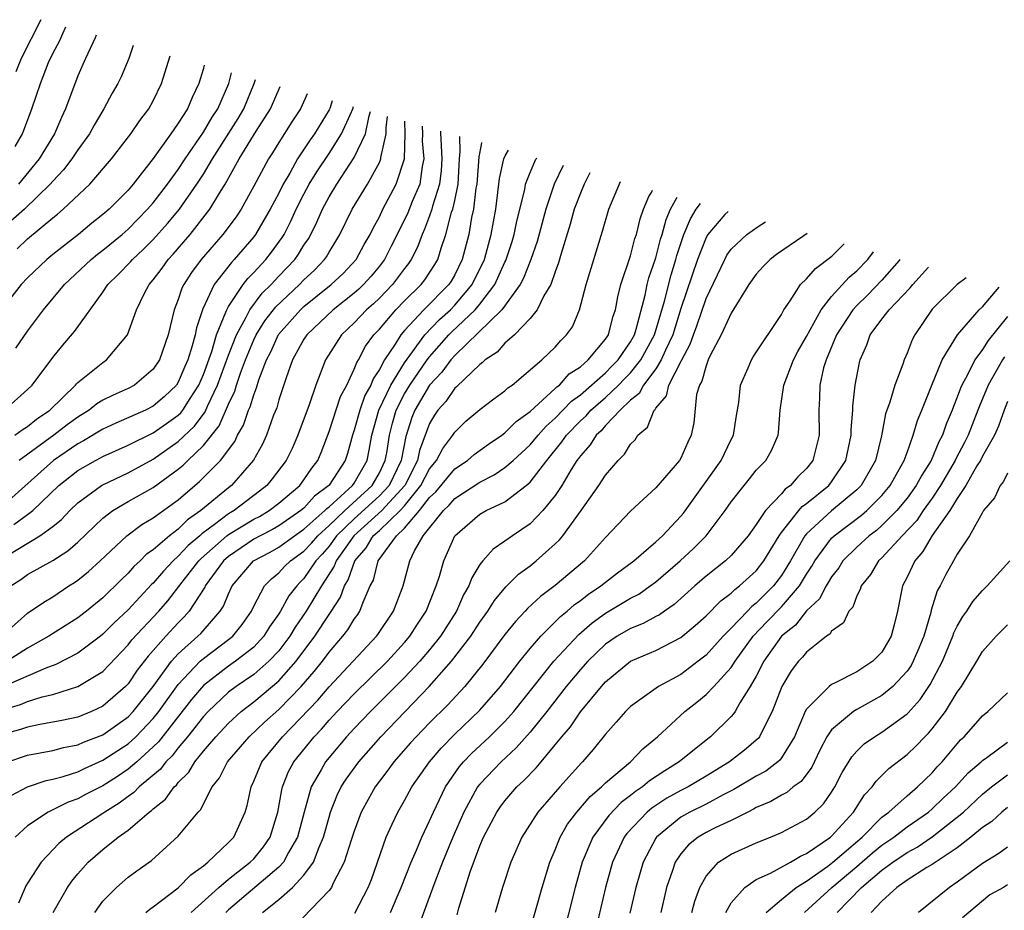
# Model space of a CAD drawing. Units: inches. Extents: x 2631000 to 2634000, y 1518000 to 1518965.
# Drawn here: x 2631562 to 2631641, y 1518737 to 1518808 of the extents above; entities that cross this region are included whole.
import ezdxf

# ---------------------------------------------------------------- set-up
doc = ezdxf.new("R2010")
doc.units = ezdxf.units.IN
doc.header["$MEASUREMENT"] = 0
doc.layers.add('LD26311518_2ft', color=254, linetype='Continuous')

msp = doc.modelspace()

# ---------------------------------------------------------------- linework, layer by layer
at = {"layer": 'LD26311518_2ft'}
for points, elevation in [([(2631564.055, 1518808.093), (2631562.479, 1518805), (2631562.072, 1518803.928)], 9020), ([(2631562.016, 1518797.984), (2631562.598, 1518799), (2631563.345, 1518801), (2631564.027, 1518803), (2631564.672, 1518804.672), (2631565, 1518805.393), (2631565.571, 1518806.429), (2631565.805, 1518807), (2631566.054, 1518807.536)], 9018), ([(2631568.462, 1518806.863), (2631568.385, 1518806.648), (2631567.617, 1518805), (2631567, 1518803.621), (2631566.024, 1518801), (2631565.691, 1518800.309), (2631565.143, 1518799), (2631563.937, 1518797), (2631562.283, 1518795)], 9016), ([(2631571.401, 1518806.043), (2631571.066, 1518805), (2631570.454, 1518803.546), (2631570.19, 1518803), (2631569.747, 1518802.253), (2631569.076, 1518801), (2631568.295, 1518799.705), (2631567.928, 1518799), (2631567, 1518797.723), (2631566.531, 1518797), (2631565.871, 1518796.13), (2631565, 1518795.24), (2631564.801, 1518795), (2631562.744, 1518793), (2631560.743, 1518791.257)], 9014), ([(2631562.163, 1518789.837), (2631563, 1518790.632), (2631565, 1518792.322), (2631565.382, 1518792.618), (2631565.829, 1518793), (2631567.949, 1518795), (2631569.683, 1518797), (2631571.217, 1518799), (2631571.945, 1518800.055), (2631572.655, 1518801), (2631573, 1518801.628), (2631573.672, 1518803), (2631574.352, 1518805.22)], 9012), ([(2631577.047, 1518804.468), (2631576.966, 1518804.131), (2631576.645, 1518803), (2631576.096, 1518801.904), (2631575.72, 1518801), (2631575, 1518799.845), (2631574.641, 1518799.359), (2631574.417, 1518799), (2631573, 1518797.028), (2631571.404, 1518795), (2631571, 1518794.526), (2631569.498, 1518793), (2631569, 1518792.568), (2631568.114, 1518791.886), (2631567.043, 1518791), (2631565, 1518789.399), (2631564.523, 1518789), (2631563, 1518787.53), (2631562.482, 1518787), (2631560.913, 1518785)], 9010), ([(2631561.166, 1518777), (2631563, 1518778.633), (2631563.366, 1518779), (2631565, 1518781.194), (2631565.814, 1518782.186), (2631566.745, 1518783.255), (2631569, 1518786.395), (2631569.389, 1518787), (2631570.208, 1518787.792), (2631571.189, 1518788.811), (2631571.344, 1518789), (2631572.213, 1518789.787), (2631573, 1518790.578), (2631574.144, 1518791.856), (2631575.092, 1518793), (2631576.486, 1518795), (2631577, 1518795.798), (2631577.71, 1518797), (2631579.771, 1518800.229), (2631580.212, 1518801), (2631581.047, 1518803.009), (2631581.142, 1518803.325)], 9006), ([(2631562.064, 1518781.936), (2631563, 1518783.301), (2631564.265, 1518785), (2631565.931, 1518787), (2631568.055, 1518789), (2631568.575, 1518789.425), (2631569, 1518789.739), (2631570.525, 1518791), (2631571, 1518791.414), (2631572.557, 1518793), (2631573, 1518793.516), (2631574.139, 1518795), (2631575, 1518796.175), (2631575.537, 1518797), (2631577, 1518799.132), (2631577.681, 1518800.318), (2631578.138, 1518801), (2631579.023, 1518803), (2631579.229, 1518803.859)], 9008), ([(2631561.997, 1518775), (2631562.559, 1518775.441), (2631563, 1518775.711), (2631563.71, 1518776.29), (2631564.76, 1518777), (2631566.826, 1518779), (2631566.899, 1518779.1), (2631567, 1518779.199), (2631569, 1518780.808), (2631569.293, 1518781), (2631570.961, 1518783), (2631571.66, 1518785), (2631572.305, 1518786.304), (2631572.67, 1518787), (2631573, 1518787.377), (2631573.701, 1518788.299), (2631574.198, 1518789), (2631574.588, 1518789.412), (2631575.943, 1518791), (2631577.52, 1518793), (2631578.279, 1518794.279), (2631578.734, 1518795), (2631579.851, 1518797), (2631581.203, 1518799.203), (2631582.328, 1518801), (2631583.115, 1518802.774)], 9004), ([(2631587.234, 1518801.625), (2631587.047, 1518801.008), (2631587, 1518800.909), (2631585.835, 1518799), (2631585.486, 1518798.514), (2631584.497, 1518797), (2631583.865, 1518795.864), (2631583.347, 1518795), (2631583, 1518794.292), (2631582.319, 1518793), (2631581.143, 1518791), (2631581, 1518790.811), (2631579.456, 1518789), (2631579.229, 1518788.771), (2631577.856, 1518787), (2631576.942, 1518785.058), (2631576.442, 1518783.558), (2631576.344, 1518783), (2631576.114, 1518782.114), (2631575.755, 1518781), (2631575.521, 1518780.479), (2631575, 1518779.236), (2631574.845, 1518779), (2631573.912, 1518778.089), (2631573, 1518777.309), (2631572.396, 1518777), (2631570.036, 1518775.964), (2631569, 1518775.492), (2631567.447, 1518774.553), (2631567, 1518774.328), (2631565.073, 1518773), (2631561, 1518769.351)], 9000), ([(2631585.247, 1518802.179), (2631585.096, 1518801.82), (2631584.724, 1518801), (2631584.044, 1518799.956), (2631583, 1518798.315), (2631582.502, 1518797.498), (2631582.175, 1518797), (2631581, 1518794.826), (2631579.992, 1518793), (2631579.599, 1518792.401), (2631578.552, 1518791), (2631576.815, 1518789), (2631576.048, 1518787.952), (2631575.43, 1518787), (2631575.289, 1518786.711), (2631575, 1518785.818), (2631574.668, 1518785), (2631574.192, 1518783), (2631573.497, 1518781), (2631573, 1518780.257), (2631571.507, 1518779), (2631571, 1518778.735), (2631569.801, 1518778.199), (2631569, 1518777.792), (2631568.505, 1518777.494), (2631567.893, 1518777), (2631567, 1518776.455), (2631566.161, 1518775.839), (2631565.083, 1518775), (2631562.332, 1518773)], 9002), ([(2631561.477, 1518765.477), (2631563.985, 1518767), (2631565, 1518767.747), (2631565.7, 1518768.3), (2631566.36, 1518769), (2631567, 1518769.607), (2631568.89, 1518771), (2631569, 1518771.064), (2631571, 1518772.005), (2631573, 1518773.105), (2631575, 1518774.493), (2631576.28, 1518775.72), (2631577.133, 1518776.867), (2631577.33, 1518777.33), (2631578.131, 1518779), (2631579, 1518781.372), (2631579.625, 1518783), (2631580.406, 1518784.406), (2631580.688, 1518785), (2631581.682, 1518786.318), (2631582.38, 1518787), (2631583, 1518787.676), (2631584.27, 1518789), (2631584.577, 1518789.423), (2631585, 1518790.128), (2631585.355, 1518790.645), (2631585.551, 1518791), (2631586.033, 1518791.967), (2631586.47, 1518793), (2631587, 1518793.998), (2631587.604, 1518795), (2631589, 1518797.115), (2631589.889, 1518799), (2631590.194, 1518800.435), (2631590.3, 1518800.769)], 8996), ([(2631561.903, 1518767.903), (2631563, 1518768.68), (2631563.407, 1518769), (2631565.49, 1518771), (2631567, 1518772.193), (2631568.413, 1518773), (2631568.804, 1518773.197), (2631569, 1518773.315), (2631571, 1518774.209), (2631573, 1518775.194), (2631574.072, 1518775.928), (2631575, 1518776.603), (2631575.203, 1518776.797), (2631575.352, 1518777), (2631575.93, 1518777.929), (2631576.626, 1518779), (2631577, 1518779.85), (2631577.66, 1518781.66), (2631578.051, 1518783), (2631578.793, 1518784.793), (2631578.853, 1518785), (2631579, 1518785.258), (2631580.168, 1518787), (2631580.524, 1518787.476), (2631581, 1518787.954), (2631581.953, 1518789), (2631582.412, 1518789.589), (2631583.258, 1518790.742), (2631583.412, 1518791), (2631583.959, 1518792.041), (2631584.39, 1518793), (2631585, 1518794.204), (2631585.425, 1518795), (2631586.02, 1518795.98), (2631587, 1518797.436), (2631587.997, 1518799), (2631588.673, 1518800.521), (2631588.903, 1518801.053), (2631588.929, 1518801.152)], 8998), ([(2631560.944, 1518759), (2631563, 1518760.846), (2631564.286, 1518761.715), (2631565, 1518762.128), (2631566.296, 1518763), (2631566.727, 1518763.273), (2631567, 1518763.469), (2631567.85, 1518764.15), (2631568.773, 1518765), (2631570.893, 1518767), (2631572.107, 1518767.893), (2631573, 1518768.414), (2631575, 1518769.869), (2631576.313, 1518771), (2631576.692, 1518771.308), (2631578.347, 1518773), (2631579.49, 1518774.51), (2631579.719, 1518775), (2631580.199, 1518775.801), (2631580.594, 1518777), (2631580.725, 1518777.275), (2631581, 1518778.23), (2631581.224, 1518778.776), (2631581.414, 1518779.415), (2631582.024, 1518781), (2631582.35, 1518781.649), (2631582.975, 1518783.025), (2631584.725, 1518785), (2631585, 1518785.256), (2631587.178, 1518787), (2631588.111, 1518787.889), (2631589.145, 1518789), (2631589.797, 1518790.203), (2631590.261, 1518791), (2631590.497, 1518791.503), (2631591, 1518792.399), (2631591.29, 1518793), (2631592.35, 1518795), (2631592.991, 1518797), (2631593.047, 1518799), (2631593.032, 1518800.007)], 8992), ([(2631561.672, 1518763), (2631562.474, 1518763.527), (2631563, 1518763.906), (2631565, 1518765.025), (2631566.199, 1518765.801), (2631567, 1518766.494), (2631569, 1518768.405), (2631569.777, 1518769), (2631571, 1518769.715), (2631573, 1518770.851), (2631575, 1518772.312), (2631575.379, 1518772.621), (2631575.755, 1518773), (2631577, 1518774.179), (2631578.25, 1518775.75), (2631579, 1518777.471), (2631579.492, 1518778.508), (2631579.633, 1518779), (2631579.951, 1518779.951), (2631580.347, 1518781), (2631581, 1518782.596), (2631581.196, 1518783), (2631581.895, 1518784.105), (2631582.76, 1518785.24), (2631584.643, 1518787), (2631585, 1518787.372), (2631585.843, 1518788.157), (2631586.645, 1518789), (2631586.789, 1518789.211), (2631587, 1518789.592), (2631587.542, 1518790.458), (2631587.857, 1518791), (2631588.841, 1518793), (2631590.05, 1518795), (2631591, 1518796.733), (2631591.11, 1518797), (2631591.114, 1518797.114), (2631591.551, 1518799), (2631591.543, 1518799.474), (2631591.657, 1518800.391)], 8994), ([(2631595.877, 1518799.213), (2631595.862, 1518799.083), (2631595.905, 1518798.573), (2631595.967, 1518797), (2631595.919, 1518796.081), (2631595.796, 1518795), (2631595.24, 1518793.24), (2631595.186, 1518793), (2631595, 1518792.466), (2631594.594, 1518791.406), (2631594.403, 1518791), (2631594.028, 1518789.972), (2631593.528, 1518789), (2631593.32, 1518788.679), (2631593, 1518788.275), (2631592.046, 1518787), (2631591, 1518785.929), (2631590.525, 1518785.475), (2631589.985, 1518785), (2631589, 1518783.954), (2631587.979, 1518783), (2631586.709, 1518781), (2631585.942, 1518779), (2631585.411, 1518777.411), (2631584.521, 1518775), (2631584.049, 1518773.951), (2631583.588, 1518773), (2631582.474, 1518771.527), (2631582.043, 1518771), (2631581.463, 1518770.537), (2631579.439, 1518769), (2631579, 1518768.741), (2631577.89, 1518767.89), (2631576.858, 1518767.142), (2631576.716, 1518767), (2631575.785, 1518766.215), (2631575, 1518765.365), (2631574.587, 1518765), (2631573.808, 1518764.192), (2631573, 1518763.236), (2631572.875, 1518763.125), (2631571, 1518761.088), (2631569.914, 1518760.086), (2631569, 1518759.152), (2631568.807, 1518759), (2631567, 1518757.638), (2631565.258, 1518756.742), (2631564.456, 1518756.456), (2631561.034, 1518754.966)], 8988), ([(2631594.41, 1518799.622), (2631594.428, 1518799), (2631594.412, 1518798.412), (2631594.536, 1518797), (2631594.399, 1518796.399), (2631594.211, 1518795), (2631593.624, 1518793.624), (2631593.274, 1518792.726), (2631593, 1518792.144), (2631591.952, 1518790.048), (2631591.406, 1518789), (2631591, 1518788.466), (2631590.337, 1518787.663), (2631589.751, 1518787), (2631589.367, 1518786.632), (2631589, 1518786.31), (2631587.329, 1518785), (2631585.225, 1518783), (2631585, 1518782.644), (2631584.1, 1518781), (2631583.581, 1518779.581), (2631583, 1518777.814), (2631582.828, 1518777.172), (2631582.588, 1518776.588), (2631582.02, 1518775), (2631581.698, 1518774.302), (2631580.979, 1518773.021), (2631579.23, 1518771), (2631579, 1518770.826), (2631576.794, 1518769), (2631575.735, 1518768.265), (2631575, 1518767.527), (2631574.304, 1518767), (2631573, 1518765.879), (2631572.476, 1518765.524), (2631571.965, 1518765), (2631571.455, 1518764.545), (2631571, 1518764.012), (2631570.48, 1518763.52), (2631569.968, 1518763), (2631569.46, 1518762.54), (2631569, 1518762.068), (2631567.696, 1518761), (2631567, 1518760.454), (2631564.693, 1518759), (2631563, 1518758.053), (2631561.39, 1518757)], 8990), ([(2631561, 1518753.145), (2631562.43, 1518753.57), (2631563, 1518753.805), (2631564.172, 1518754.172), (2631565, 1518754.361), (2631567, 1518754.982), (2631569, 1518756.199), (2631571, 1518758.312), (2631571.299, 1518758.701), (2631573.437, 1518761), (2631574.172, 1518761.828), (2631575.298, 1518763.298), (2631576.636, 1518765), (2631576.811, 1518765.189), (2631578.866, 1518767), (2631579, 1518767.103), (2631581, 1518768.31), (2631581.456, 1518768.544), (2631582.232, 1518769), (2631583, 1518769.593), (2631584.668, 1518771), (2631585, 1518771.442), (2631585.62, 1518772.38), (2631586.095, 1518773), (2631586.367, 1518773.633), (2631587, 1518775.291), (2631587.914, 1518778.086), (2631588.403, 1518779), (2631589, 1518780.26), (2631589.196, 1518780.804), (2631589.329, 1518781), (2631589.91, 1518782.091), (2631590.57, 1518783), (2631591, 1518783.457), (2631592.32, 1518785), (2631593, 1518785.697), (2631594.332, 1518787), (2631594.627, 1518787.373), (2631595.412, 1518788.588), (2631595.645, 1518789), (2631595.909, 1518789.909), (2631596.292, 1518791), (2631596.755, 1518792.755), (2631596.84, 1518793), (2631597, 1518793.705), (2631597.264, 1518795), (2631597.382, 1518797), (2631597.439, 1518797.607), (2631597.395, 1518798.789)], 8986), ([(2631599.139, 1518798.303), (2631599.092, 1518798.119), (2631598.909, 1518797.169), (2631598.751, 1518795), (2631598.687, 1518794.687), (2631598.498, 1518793), (2631598.344, 1518792.344), (2631598.115, 1518791), (2631597.595, 1518789), (2631597, 1518787.787), (2631596.717, 1518787.283), (2631596.534, 1518787), (2631594.542, 1518785), (2631593, 1518783.341), (2631592.705, 1518783), (2631592.246, 1518782.246), (2631591.415, 1518781), (2631591, 1518780.235), (2631590.502, 1518779.498), (2631590.323, 1518779), (2631589.845, 1518778.155), (2631589.438, 1518777), (2631589, 1518775.413), (2631588.855, 1518775), (2631588.462, 1518773.538), (2631588.282, 1518773), (2631587, 1518771.028), (2631586.98, 1518771), (2631585.848, 1518770.153), (2631585, 1518769.206), (2631584.757, 1518769), (2631583, 1518767.8), (2631582.496, 1518767.504), (2631581.516, 1518767), (2631581, 1518766.714), (2631579, 1518765.359), (2631578.599, 1518765), (2631577.147, 1518763), (2631577.105, 1518762.895), (2631575.869, 1518761), (2631575.467, 1518760.533), (2631575, 1518760.065), (2631574.016, 1518759), (2631572.59, 1518757.41), (2631571.716, 1518756.284), (2631571, 1518755.216), (2631570.797, 1518755), (2631569, 1518753.425), (2631568.086, 1518753), (2631567, 1518752.564), (2631565.716, 1518752.284), (2631565, 1518752.144), (2631563.975, 1518751.975), (2631563, 1518751.765), (2631562.43, 1518751.57), (2631561, 1518751.171)], 8984), ([(2631561.443, 1518749), (2631563, 1518749.526), (2631565, 1518749.903), (2631565.872, 1518750.127), (2631567, 1518750.34), (2631567.451, 1518750.549), (2631569, 1518751.155), (2631571, 1518752.583), (2631571.402, 1518753), (2631572.992, 1518755), (2631574.456, 1518757), (2631575, 1518757.599), (2631576.566, 1518759), (2631576.783, 1518759.218), (2631578.333, 1518761), (2631578.599, 1518761.402), (2631579, 1518762.387), (2631579.292, 1518763), (2631580.983, 1518765), (2631582.3, 1518765.7), (2631583, 1518766.099), (2631584.234, 1518767), (2631585, 1518767.525), (2631586.659, 1518769), (2631586.82, 1518769.18), (2631587, 1518769.314), (2631588.872, 1518771), (2631589, 1518771.189), (2631590.022, 1518773), (2631590.196, 1518773.803), (2631590.405, 1518775), (2631590.972, 1518777), (2631591.916, 1518779), (2631593, 1518780.763), (2631594.615, 1518783), (2631595.778, 1518784.222), (2631596.654, 1518785), (2631597, 1518785.35), (2631598.399, 1518787), (2631599.362, 1518789), (2631599.91, 1518791), (2631600.265, 1518793), (2631600.517, 1518795), (2631600.556, 1518795.444), (2631600.901, 1518797), (2631601.011, 1518797.252), (2631601.289, 1518797.702)], 8982), ([(2631561.683, 1518746.318), (2631563, 1518747.001), (2631564.489, 1518747.511), (2631565, 1518747.613), (2631565.831, 1518747.831), (2631567, 1518748.211), (2631567.526, 1518748.474), (2631569, 1518749.12), (2631571, 1518750.439), (2631571.617, 1518751), (2631573, 1518752.437), (2631573.449, 1518753), (2631575, 1518755.164), (2631576.745, 1518757), (2631577, 1518757.231), (2631579, 1518758.729), (2631579.339, 1518759), (2631580.079, 1518759.922), (2631580.815, 1518761), (2631581, 1518761.391), (2631581.86, 1518763), (2631582.421, 1518763.579), (2631583, 1518764.043), (2631583.461, 1518764.539), (2631583.932, 1518765), (2631585, 1518765.77), (2631585.589, 1518766.411), (2631586.096, 1518767), (2631587, 1518767.816), (2631588.242, 1518769), (2631590.419, 1518771), (2631591, 1518772.005), (2631591.475, 1518773), (2631591.588, 1518773.589), (2631591.803, 1518775), (2631592.039, 1518775.961), (2631592.333, 1518777), (2631593, 1518778.294), (2631593.422, 1518779), (2631594.808, 1518781), (2631595, 1518781.256), (2631596.527, 1518783), (2631596.759, 1518783.241), (2631598.623, 1518785), (2631599, 1518785.452), (2631600.193, 1518787), (2631601, 1518788.785), (2631601.076, 1518788.924), (2631601.572, 1518790.428), (2631601.742, 1518791), (2631601.944, 1518792.056), (2631602.572, 1518794.572), (2631602.639, 1518795), (2631603, 1518795.914), (2631603.467, 1518796.984), (2631603.522, 1518797.079)], 8980), ([(2631605.635, 1518796.49), (2631604.927, 1518795), (2631604.239, 1518793), (2631603.557, 1518790.443), (2631603.051, 1518789), (2631602.482, 1518787.518), (2631602.199, 1518787), (2631600.75, 1518785), (2631597, 1518781.355), (2631596.689, 1518781), (2631595.98, 1518780.02), (2631595, 1518778.999), (2631593.815, 1518777), (2631593.587, 1518776.412), (2631593.102, 1518774.898), (2631592.731, 1518773), (2631591.772, 1518771), (2631591, 1518770.168), (2631589, 1518768.341), (2631587.6, 1518767), (2631587, 1518766.177), (2631586.456, 1518765.544), (2631585.957, 1518765), (2631585, 1518763.591), (2631584.701, 1518763.299), (2631584.424, 1518763), (2631583.792, 1518762.208), (2631583.128, 1518761), (2631583, 1518760.794), (2631582.262, 1518759.739), (2631581.818, 1518759), (2631581, 1518758.136), (2631579.545, 1518757), (2631579, 1518756.625), (2631577, 1518755.084), (2631576.047, 1518753.953), (2631573.412, 1518750.588), (2631573, 1518750.182), (2631571.691, 1518749), (2631571, 1518748.409), (2631570.16, 1518747.84), (2631569, 1518747.097), (2631567.616, 1518746.384), (2631567, 1518746.046), (2631566.222, 1518745.778), (2631564.643, 1518745), (2631563, 1518743.894), (2631562.013, 1518743)], 8978), ([(2631607.752, 1518795.899), (2631607.305, 1518795), (2631607, 1518794.288), (2631606.511, 1518793), (2631606.189, 1518791.811), (2631605.465, 1518789.465), (2631605.271, 1518788.729), (2631605, 1518788.015), (2631604.645, 1518787), (2631604.103, 1518786.103), (2631603.56, 1518785), (2631603, 1518784.311), (2631601.75, 1518783), (2631601, 1518782.33), (2631600.388, 1518781.612), (2631599.43, 1518781), (2631599.213, 1518780.787), (2631599, 1518780.646), (2631597.146, 1518778.854), (2631597, 1518778.742), (2631596.298, 1518777.702), (2631595.649, 1518777), (2631595.393, 1518776.607), (2631595, 1518775.926), (2631594.204, 1518773.796), (2631594.042, 1518773), (2631593.021, 1518771), (2631591.194, 1518769), (2631588.969, 1518767), (2631587.554, 1518765), (2631587.413, 1518764.587), (2631586.407, 1518763), (2631585.183, 1518761), (2631584.291, 1518759.709), (2631583.879, 1518759), (2631583, 1518757.832), (2631582.217, 1518757), (2631581, 1518755.942), (2631579.614, 1518755), (2631579, 1518754.532), (2631577.375, 1518753), (2631577, 1518752.601), (2631575.732, 1518751), (2631575, 1518750.118), (2631574.513, 1518749.487), (2631574.017, 1518749), (2631573.582, 1518748.418), (2631571.894, 1518747), (2631571.452, 1518746.548), (2631571, 1518746.243), (2631570.29, 1518745.71), (2631569.147, 1518745), (2631569, 1518744.889), (2631566.089, 1518743), (2631565.496, 1518742.505), (2631564.076, 1518741), (2631563, 1518739.329), (2631562.874, 1518739.125), (2631562.818, 1518739), (2631562.268, 1518737.732)], 8976), ([(2631565.051, 1518737), (2631566.179, 1518739), (2631566.514, 1518739.486), (2631567, 1518740.08), (2631567.816, 1518741), (2631569, 1518742.011), (2631570.22, 1518743), (2631571, 1518743.559), (2631572.68, 1518745), (2631572.871, 1518745.129), (2631573, 1518745.261), (2631573.99, 1518746.01), (2631574.673, 1518747), (2631574.85, 1518747.15), (2631575, 1518747.35), (2631575.829, 1518748.171), (2631576.32, 1518749), (2631577, 1518749.843), (2631577.981, 1518751), (2631579, 1518752.083), (2631580.014, 1518753), (2631581, 1518753.762), (2631581.677, 1518754.323), (2631583, 1518755.458), (2631584.369, 1518757), (2631585.855, 1518759), (2631587, 1518760.735), (2631587.118, 1518760.882), (2631587.903, 1518762.097), (2631588.223, 1518763), (2631588.521, 1518763.479), (2631589.048, 1518765), (2631589.963, 1518766.037), (2631590.521, 1518767), (2631591, 1518767.427), (2631592.652, 1518769), (2631593, 1518769.38), (2631594.312, 1518771), (2631595, 1518772.316), (2631595.56, 1518773), (2631596.043, 1518773.957), (2631596.845, 1518775), (2631597, 1518775.249), (2631597.886, 1518776.114), (2631599, 1518777.063), (2631600.104, 1518777.896), (2631601, 1518778.543), (2631601.229, 1518778.771), (2631601.575, 1518779), (2631603.94, 1518781), (2631605, 1518782.029), (2631605.448, 1518782.552), (2631605.908, 1518783), (2631606.361, 1518783.639), (2631606.93, 1518785), (2631607.46, 1518787), (2631608.756, 1518791.244), (2631609.267, 1518793), (2631610.207, 1518795.214)], 8974), ([(2631568.353, 1518737), (2631569, 1518737.904), (2631570.076, 1518739), (2631571, 1518739.805), (2631571.689, 1518740.311), (2631572.866, 1518741.135), (2631575, 1518743.067), (2631576.569, 1518745), (2631576.788, 1518745.212), (2631577, 1518745.659), (2631577.69, 1518747), (2631578.276, 1518747.724), (2631578.916, 1518749), (2631580.63, 1518751), (2631581.858, 1518752.142), (2631583, 1518753.165), (2631584.782, 1518755), (2631585.821, 1518756.179), (2631586.471, 1518757), (2631587, 1518757.717), (2631588.102, 1518759), (2631588.501, 1518759.499), (2631589, 1518760.35), (2631589.277, 1518760.723), (2631589.453, 1518761), (2631589.705, 1518761.705), (2631590.28, 1518763), (2631590.525, 1518763.475), (2631590.903, 1518765), (2631592.357, 1518767), (2631593, 1518767.603), (2631594.202, 1518769), (2631595, 1518770.04), (2631595.497, 1518770.503), (2631597, 1518772.328), (2631598.017, 1518773), (2631598.541, 1518773.459), (2631599.701, 1518774.3), (2631600.748, 1518775), (2631601, 1518775.19), (2631601.891, 1518776.109), (2631603, 1518776.9), (2631605, 1518778.717), (2631605.137, 1518778.863), (2631605.328, 1518779), (2631606.114, 1518779.886), (2631607, 1518780.453), (2631607.633, 1518781), (2631609, 1518782.646), (2631609.234, 1518783), (2631609.585, 1518784.415), (2631609.796, 1518785), (2631609.972, 1518786.028), (2631610.229, 1518787), (2631611, 1518789.301), (2631611.341, 1518790.659), (2631611.457, 1518791), (2631611.753, 1518792.247), (2631612.036, 1518793), (2631612.46, 1518794.023), (2631612.649, 1518794.335), (2631612.728, 1518794.51)], 8972), ([(2631572.421, 1518737), (2631572.724, 1518737.276), (2631573, 1518737.448), (2631575, 1518738.957), (2631575.989, 1518740.011), (2631577, 1518740.708), (2631577.359, 1518741), (2631579, 1518742.561), (2631579.426, 1518743), (2631580.326, 1518745), (2631580.487, 1518745.513), (2631580.785, 1518747), (2631581, 1518747.444), (2631581.449, 1518748.551), (2631581.656, 1518749), (2631583.298, 1518751), (2631586.091, 1518753.909), (2631587, 1518754.976), (2631588.92, 1518757), (2631590.777, 1518759), (2631590.872, 1518759.128), (2631592.121, 1518761), (2631592.887, 1518763), (2631593.426, 1518765), (2631593.811, 1518765.811), (2631594.487, 1518767), (2631596.093, 1518769), (2631596.563, 1518769.437), (2631597, 1518769.975), (2631599, 1518771.279), (2631600.146, 1518771.854), (2631601, 1518772.427), (2631601.648, 1518773), (2631603, 1518774.239), (2631603.635, 1518775), (2631604.272, 1518775.728), (2631605, 1518776.367), (2631606.283, 1518777.717), (2631607, 1518778.23), (2631609, 1518779.981), (2631609.509, 1518780.491), (2631610.011, 1518781), (2631611, 1518782.439), (2631611.306, 1518783), (2631611.445, 1518783.445), (2631612.158, 1518786.158), (2631612.321, 1518787), (2631612.455, 1518787.545), (2631613, 1518789.14), (2631613.378, 1518790.622), (2631613.501, 1518791), (2631613.819, 1518792.181), (2631614.176, 1518793), (2631614.706, 1518793.958)], 8970), ([(2631576.017, 1518737), (2631578.224, 1518739), (2631579, 1518739.656), (2631580.726, 1518741), (2631581, 1518741.282), (2631581.773, 1518742.227), (2631582.306, 1518743), (2631582.927, 1518745), (2631583.231, 1518746.769), (2631583.294, 1518747), (2631583.782, 1518748.218), (2631584.199, 1518749), (2631585.807, 1518751), (2631586.394, 1518751.606), (2631587, 1518752.312), (2631587.641, 1518753), (2631589, 1518754.406), (2631591.637, 1518757), (2631593, 1518758.498), (2631593.431, 1518759), (2631594.036, 1518759.964), (2631594.731, 1518761), (2631595.527, 1518763), (2631595.783, 1518763.783), (2631596.121, 1518765), (2631597.018, 1518767), (2631599, 1518768.715), (2631599.506, 1518769), (2631601, 1518769.709), (2631602.687, 1518771), (2631603, 1518771.27), (2631604.322, 1518773), (2631605.534, 1518774.466), (2631605.883, 1518775), (2631607, 1518776.157), (2631607.449, 1518776.551), (2631607.83, 1518777), (2631609, 1518778.012), (2631610.037, 1518779), (2631610.518, 1518779.482), (2631611, 1518779.972), (2631611.819, 1518781), (2631612.895, 1518783), (2631613.683, 1518785.683), (2631614.216, 1518787.784), (2631614.601, 1518789), (2631614.682, 1518789.318), (2631615.245, 1518791), (2631615.76, 1518792.24), (2631616.219, 1518793), (2631616.551, 1518793.444)], 8968), ([(2631618.754, 1518792.829), (2631618.491, 1518792.57), (2631617.149, 1518791), (2631617, 1518790.747), (2631616.325, 1518789), (2631615, 1518785.094), (2631614.361, 1518783), (2631613.763, 1518781.764), (2631613.438, 1518781), (2631613, 1518780.302), (2631612.016, 1518779), (2631611.667, 1518778.333), (2631611, 1518777.787), (2631610.165, 1518777), (2631609, 1518775.765), (2631608.649, 1518775.351), (2631608.249, 1518775), (2631607.774, 1518774.226), (2631607, 1518773.376), (2631606.851, 1518773.149), (2631606.728, 1518773), (2631606.266, 1518772.266), (2631605.521, 1518771), (2631605, 1518770.214), (2631604.021, 1518769), (2631603, 1518767.945), (2631601.593, 1518767), (2631601, 1518766.568), (2631600.057, 1518765.943), (2631599.226, 1518765), (2631599, 1518764.71), (2631598.353, 1518763.647), (2631598.126, 1518763), (2631597.704, 1518762.296), (2631597.129, 1518761), (2631595.87, 1518759), (2631595, 1518757.921), (2631594.212, 1518757), (2631593, 1518755.715), (2631590.287, 1518753), (2631589, 1518751.65), (2631588.395, 1518751), (2631586.711, 1518749), (2631586.366, 1518748.366), (2631585.571, 1518747), (2631585.008, 1518744.992), (2631584.488, 1518743), (2631583.774, 1518741.774), (2631583.37, 1518741), (2631583, 1518740.607), (2631579, 1518737.207), (2631578.775, 1518737)], 8966), ([(2631581.695, 1518737), (2631583, 1518738.046), (2631584.097, 1518739), (2631585, 1518739.975), (2631585.746, 1518741), (2631586.202, 1518742.202), (2631586.568, 1518743), (2631587, 1518744.597), (2631587.123, 1518745), (2631587.652, 1518746.348), (2631587.973, 1518747), (2631588.371, 1518747.628), (2631589.363, 1518749), (2631591.112, 1518751), (2631594.967, 1518755), (2631596.751, 1518757), (2631598.285, 1518759), (2631599, 1518760.108), (2631599.645, 1518761), (2631600.156, 1518761.844), (2631601.076, 1518762.924), (2631602.065, 1518763.935), (2631603, 1518764.612), (2631603.486, 1518765), (2631605, 1518766.346), (2631605.334, 1518766.666), (2631605.606, 1518767), (2631607.063, 1518769), (2631608.478, 1518771), (2631609, 1518771.816), (2631610.005, 1518773), (2631610.513, 1518773.487), (2631611, 1518774.284), (2631611.354, 1518774.646), (2631611.564, 1518775), (2631612.344, 1518775.656), (2631612.878, 1518777), (2631612.945, 1518777.055), (2631613, 1518777.159), (2631613.85, 1518778.15), (2631614.054, 1518779), (2631615.055, 1518780.945), (2631615.069, 1518781), (2631615.748, 1518782.252), (2631616.002, 1518783), (2631616.274, 1518783.726), (2631617, 1518785.885), (2631618.491, 1518789), (2631618.668, 1518789.332), (2631619, 1518789.811), (2631620.25, 1518791), (2631621.143, 1518791.618), (2631621.747, 1518791.993)], 8964), ([(2631625.048, 1518791.072), (2631624.695, 1518790.817), (2631622.617, 1518789.382), (2631622.106, 1518789), (2631621.555, 1518788.445), (2631621, 1518787.817), (2631620.407, 1518787), (2631619, 1518784.717), (2631618.211, 1518783), (2631617.342, 1518781.342), (2631617.18, 1518781), (2631617, 1518780.539), (2631616.679, 1518779.321), (2631616.475, 1518779), (2631616.252, 1518778.252), (2631616.019, 1518775.981), (2631615.831, 1518775), (2631615.545, 1518774.455), (2631615, 1518773.183), (2631614.895, 1518773), (2631613, 1518770.807), (2631611, 1518768.964), (2631609, 1518766.865), (2631607.334, 1518765), (2631605, 1518763.048), (2631603.828, 1518762.172), (2631602.789, 1518761.211), (2631602.608, 1518761), (2631601.827, 1518760.173), (2631601, 1518759.137), (2631599.235, 1518756.765), (2631597.805, 1518755), (2631596.459, 1518753.541), (2631595, 1518752.089), (2631593.936, 1518751), (2631593.492, 1518750.509), (2631592.159, 1518749), (2631591.677, 1518748.323), (2631591, 1518747.464), (2631590.658, 1518747), (2631589.566, 1518745), (2631589, 1518743.488), (2631588.755, 1518742.755), (2631588.213, 1518741), (2631587.336, 1518739.336), (2631587.189, 1518739), (2631587, 1518738.74), (2631584.181, 1518735.819)], 8962), ([(2631589.05, 1518736.95), (2631590.115, 1518739), (2631590.366, 1518739.634), (2631591.548, 1518743), (2631592.03, 1518744.03), (2631592.461, 1518745), (2631593, 1518745.924), (2631593.583, 1518747), (2631594.984, 1518749), (2631595.912, 1518750.088), (2631597, 1518751.192), (2631599, 1518753.104), (2631600.655, 1518755), (2631602.177, 1518757), (2631603, 1518758.025), (2631603.844, 1518759), (2631605, 1518760.139), (2631605.423, 1518760.577), (2631605.953, 1518761), (2631606.507, 1518761.492), (2631607, 1518761.837), (2631607.65, 1518762.35), (2631608.639, 1518763), (2631609, 1518763.298), (2631609.961, 1518764.039), (2631611.254, 1518765), (2631613, 1518766.514), (2631613.534, 1518767), (2631615, 1518768.562), (2631615.198, 1518768.802), (2631618.208, 1518773), (2631619, 1518774.656), (2631619.179, 1518775), (2631619.424, 1518776.576), (2631619.604, 1518777.604), (2631619.755, 1518779), (2631620.363, 1518780.363), (2631620.615, 1518781), (2631620.762, 1518781.238), (2631623, 1518784.63), (2631623.203, 1518785), (2631623.697, 1518785.697), (2631624.53, 1518787), (2631625, 1518787.46), (2631625.71, 1518788.29), (2631627.007, 1518789.273), (2631627.999, 1518790.249)], 8960), ([(2631591.896, 1518737), (2631592.745, 1518739), (2631593.525, 1518741), (2631593.949, 1518741.949), (2631594.381, 1518743), (2631595, 1518744.293), (2631595.3, 1518745), (2631596.264, 1518747), (2631597.381, 1518748.619), (2631597.707, 1518749), (2631598.34, 1518749.66), (2631599.771, 1518751), (2631601, 1518752.205), (2631601.713, 1518753), (2631604.897, 1518757), (2631606.865, 1518759.135), (2631607.937, 1518760.063), (2631609, 1518760.83), (2631611, 1518762.034), (2631611.64, 1518762.36), (2631612.558, 1518763), (2631613, 1518763.333), (2631614.95, 1518765), (2631616.014, 1518765.986), (2631617.02, 1518767), (2631618.518, 1518769), (2631619, 1518769.696), (2631620.025, 1518771), (2631620.471, 1518771.529), (2631621, 1518772.211), (2631621.75, 1518773), (2631622.22, 1518773.78), (2631622.73, 1518775), (2631622.775, 1518775.225), (2631622.91, 1518777), (2631623.189, 1518779), (2631623.961, 1518781), (2631624.321, 1518781.679), (2631625, 1518782.871), (2631626.164, 1518785), (2631627, 1518786.051), (2631628.406, 1518787.594), (2631629, 1518788.088), (2631629.873, 1518789), (2631630.339, 1518789.595)], 8958), ([(2631632.44, 1518789.009), (2631632.376, 1518788.922), (2631631, 1518787.342), (2631629.853, 1518786.147), (2631629, 1518785.346), (2631628.682, 1518785), (2631627.393, 1518783), (2631626.554, 1518781), (2631626.364, 1518780.364), (2631626.063, 1518779), (2631626.032, 1518777.968), (2631625.982, 1518777), (2631626.01, 1518775), (2631625.514, 1518773), (2631625, 1518772.351), (2631624.304, 1518771.696), (2631623.735, 1518771), (2631623.301, 1518770.699), (2631623, 1518770.342), (2631621.723, 1518769), (2631621, 1518767.906), (2631620.345, 1518767), (2631619, 1518765.418), (2631618.562, 1518765), (2631617, 1518763.77), (2631616.116, 1518763), (2631614.478, 1518761.522), (2631613.683, 1518761), (2631613.289, 1518760.711), (2631613, 1518760.567), (2631611.991, 1518760.01), (2631611, 1518759.622), (2631609.939, 1518759), (2631609, 1518758.366), (2631607.585, 1518757), (2631607, 1518756.349), (2631605.88, 1518755), (2631604.323, 1518753), (2631603, 1518751.346), (2631601.901, 1518750.099), (2631600.688, 1518749), (2631599, 1518747.226), (2631598.823, 1518747), (2631597.72, 1518745), (2631596.856, 1518743), (2631596.037, 1518741), (2631595.424, 1518739.424), (2631594.11, 1518735.89)], 8956), ([(2631597.198, 1518736.802), (2631597.334, 1518737.334), (2631598.236, 1518740.236), (2631599, 1518742.316), (2631599.292, 1518743), (2631600.349, 1518745), (2631600.611, 1518745.389), (2631601, 1518745.896), (2631601.955, 1518747), (2631602.496, 1518747.503), (2631603.476, 1518748.524), (2631603.876, 1518749), (2631605, 1518750.342), (2631605.53, 1518751), (2631606.205, 1518751.795), (2631607, 1518752.969), (2631608.677, 1518755), (2631609, 1518755.36), (2631611, 1518757.005), (2631613, 1518757.862), (2631615, 1518758.895), (2631616.149, 1518759.851), (2631617, 1518760.625), (2631618.18, 1518761.82), (2631619, 1518762.42), (2631619.287, 1518762.713), (2631619.678, 1518763), (2631621, 1518764.209), (2631621.605, 1518765), (2631622.812, 1518767), (2631623, 1518767.259), (2631624.386, 1518769), (2631624.666, 1518769.334), (2631625, 1518769.565), (2631626.771, 1518771), (2631627, 1518771.29), (2631628.137, 1518773), (2631628.554, 1518775), (2631628.551, 1518775.449), (2631628.679, 1518777), (2631628.688, 1518777.312), (2631628.882, 1518779), (2631629.207, 1518780.793), (2631629.264, 1518781), (2631629.79, 1518782.21), (2631630.065, 1518783), (2631631, 1518784.248), (2631631.585, 1518785), (2631633.251, 1518786.749), (2631633.449, 1518787), (2631634.715, 1518788.374)], 8954), ([(2631637.696, 1518787.543), (2631637, 1518786.994), (2631635, 1518785.048), (2631633.62, 1518783), (2631633.4, 1518782.6), (2631633, 1518781.525), (2631632.77, 1518781), (2631632.673, 1518780.673), (2631632.036, 1518779), (2631631.626, 1518777.626), (2631631.293, 1518776.707), (2631630.962, 1518774.962), (2631630.487, 1518773), (2631629.348, 1518771), (2631629, 1518770.649), (2631627, 1518768.98), (2631625, 1518767.161), (2631624.865, 1518767), (2631623.717, 1518765), (2631623, 1518763.837), (2631622.366, 1518763), (2631621, 1518761.622), (2631620.641, 1518761.359), (2631620.29, 1518761), (2631619, 1518759.644), (2631618.365, 1518759), (2631617, 1518757.482), (2631616.387, 1518757), (2631615, 1518755.959), (2631613.225, 1518755), (2631611, 1518753.407), (2631610.59, 1518753), (2631609.858, 1518752.142), (2631609, 1518751.188), (2631608.025, 1518749.975), (2631607.166, 1518749), (2631607.078, 1518748.922), (2631605.355, 1518747), (2631603.626, 1518745), (2631602.352, 1518743), (2631601.458, 1518741), (2631600.79, 1518739), (2631600.227, 1518737)], 8952), ([(2631603, 1518735.605), (2631603.95, 1518739), (2631604.573, 1518741), (2631605, 1518741.992), (2631605.273, 1518742.726), (2631605.394, 1518743), (2631605.979, 1518744.021), (2631606.721, 1518745), (2631607.771, 1518746.229), (2631608.686, 1518747), (2631608.834, 1518747.166), (2631609, 1518747.311), (2631610.993, 1518749), (2631611.967, 1518750.033), (2631613.152, 1518751), (2631615.311, 1518753), (2631616.259, 1518753.741), (2631617, 1518754.351), (2631617.626, 1518755), (2631619, 1518756.505), (2631619.312, 1518757), (2631620.753, 1518759), (2631621.847, 1518760.153), (2631623, 1518761.327), (2631624.439, 1518763), (2631625, 1518763.936), (2631625.423, 1518764.577), (2631625.663, 1518765), (2631627, 1518766.805), (2631627.196, 1518767), (2631629.37, 1518768.63), (2631629.793, 1518769), (2631631, 1518770.217), (2631631.653, 1518771), (2631632.783, 1518773), (2631633, 1518773.64), (2631633.494, 1518775), (2631633.828, 1518776.172), (2631634.178, 1518777), (2631634.972, 1518779), (2631635.797, 1518781), (2631637.011, 1518783), (2631638.743, 1518785), (2631639, 1518785.228), (2631640.338, 1518786.805)], 8950), ([(2631641, 1518784.471), (2631639.453, 1518782.547), (2631639, 1518781.823), (2631638.395, 1518781), (2631637.808, 1518779.808), (2631637.353, 1518779), (2631637.246, 1518778.754), (2631637, 1518778.024), (2631636.702, 1518777.298), (2631636.602, 1518777), (2631636.109, 1518775.891), (2631635.816, 1518775), (2631635.523, 1518774.477), (2631634.911, 1518773), (2631634.165, 1518771.835), (2631633.735, 1518771), (2631633, 1518769.989), (2631632.18, 1518769), (2631631, 1518767.805), (2631630.571, 1518767.429), (2631629.994, 1518767), (2631629, 1518766.094), (2631627.9, 1518765), (2631627.559, 1518764.441), (2631627, 1518763.735), (2631626.734, 1518763.266), (2631626.558, 1518763), (2631626.028, 1518761.972), (2631625, 1518761.019), (2631624.117, 1518759.883), (2631623, 1518758.999), (2631621.595, 1518757), (2631621, 1518755.828), (2631620.526, 1518755), (2631619.702, 1518753.702), (2631619.316, 1518753), (2631619.194, 1518752.806), (2631619, 1518752.594), (2631617.36, 1518751), (2631617, 1518750.723), (2631614.873, 1518749), (2631613.712, 1518748.288), (2631612.509, 1518747.492), (2631611.938, 1518747), (2631611.375, 1518746.625), (2631611, 1518746.303), (2631610.255, 1518745.745), (2631609.277, 1518744.723), (2631607.991, 1518743), (2631607.148, 1518741), (2631606.591, 1518739), (2631605, 1518732.693)], 8948), ([(2631640.753, 1518781.247), (2631640.598, 1518781), (2631639.468, 1518779), (2631638.737, 1518777.263), (2631638.648, 1518777), (2631638.175, 1518775.825), (2631637.861, 1518775), (2631637.578, 1518774.422), (2631636.875, 1518773.125), (2631636.823, 1518773), (2631635.664, 1518771), (2631635, 1518769.999), (2631634.285, 1518769), (2631633.775, 1518768.225), (2631632.607, 1518767), (2631631, 1518765.253), (2631630.721, 1518765), (2631630.086, 1518763.914), (2631629.339, 1518763), (2631629.279, 1518762.721), (2631629, 1518762.203), (2631628.686, 1518761.314), (2631628.37, 1518761), (2631627.939, 1518760.061), (2631627, 1518759.405), (2631626.848, 1518759.152), (2631626.594, 1518759), (2631625, 1518757.741), (2631624.682, 1518757.318), (2631624.353, 1518757), (2631623.77, 1518756.23), (2631623.026, 1518755), (2631622.26, 1518753), (2631621.484, 1518751.484), (2631621.266, 1518751), (2631621.154, 1518750.846), (2631620.07, 1518749.93), (2631618.875, 1518749), (2631617, 1518747.845), (2631615.571, 1518747), (2631615, 1518746.715), (2631613.895, 1518746.105), (2631612.682, 1518745.318), (2631612.311, 1518745), (2631610.709, 1518743.291), (2631610.493, 1518743), (2631609.56, 1518741), (2631609.008, 1518739), (2631608.067, 1518735)], 8946), ([(2631641, 1518777.695), (2631640.719, 1518777), (2631640.285, 1518775.715), (2631639.956, 1518775), (2631639, 1518773.325), (2631638.836, 1518773), (2631638.566, 1518772.566), (2631637.669, 1518771), (2631637, 1518769.977), (2631636.398, 1518769), (2631635.009, 1518767.009), (2631634.266, 1518765.734), (2631633.614, 1518765), (2631633, 1518763.689), (2631632.64, 1518763), (2631632.239, 1518761), (2631632.008, 1518760.008), (2631631.744, 1518759), (2631631, 1518757.726), (2631630.281, 1518757), (2631629, 1518756.176), (2631627.281, 1518755.281), (2631627, 1518755.151), (2631626.8, 1518755), (2631625, 1518753.195), (2631624.895, 1518753), (2631624.04, 1518751), (2631623, 1518749.315), (2631622.867, 1518749.133), (2631622.713, 1518749), (2631621.751, 1518748.249), (2631621, 1518747.864), (2631619.216, 1518746.784), (2631618.366, 1518746.366), (2631617, 1518745.624), (2631615.72, 1518745), (2631615, 1518744.595), (2631613.054, 1518743), (2631613, 1518742.916), (2631611.988, 1518741), (2631611.413, 1518739), (2631610.938, 1518736.938)], 8944), ([(2631641, 1518771.983), (2631640.686, 1518771.314), (2631640.418, 1518771), (2631639.968, 1518770.031), (2631639.089, 1518769), (2631639, 1518768.86), (2631637.976, 1518767), (2631637, 1518765.524), (2631636.691, 1518765), (2631636.088, 1518763.912), (2631635.625, 1518763), (2631635.397, 1518762.603), (2631634.929, 1518761.072), (2631634.894, 1518760.894), (2631634.335, 1518759), (2631633.947, 1518758.053), (2631633.491, 1518757), (2631633.322, 1518756.678), (2631633, 1518756.214), (2631631.874, 1518755), (2631631, 1518754.267), (2631629, 1518753.163), (2631628.729, 1518753), (2631627, 1518751.557), (2631626.627, 1518751), (2631626.069, 1518749.931), (2631625.42, 1518748.58), (2631624.571, 1518747.429), (2631623.949, 1518747), (2631623.436, 1518746.564), (2631623, 1518746.349), (2631622.156, 1518745.844), (2631621, 1518745.353), (2631620.782, 1518745.218), (2631620.324, 1518745), (2631619, 1518744.325), (2631617.742, 1518743.742), (2631617, 1518743.371), (2631616.364, 1518743), (2631615.61, 1518742.39), (2631615, 1518741.66), (2631614.552, 1518741), (2631614.341, 1518740.341), (2631613.86, 1518739), (2631613.397, 1518737)], 8942), ([(2631615.878, 1518737), (2631616.101, 1518737.899), (2631616.508, 1518739), (2631617, 1518739.9), (2631617.992, 1518741), (2631619, 1518741.641), (2631621, 1518742.541), (2631622.142, 1518743), (2631623, 1518743.369), (2631625, 1518744.432), (2631625.674, 1518745), (2631626.351, 1518745.649), (2631627, 1518746.582), (2631627.262, 1518747), (2631627.849, 1518748.151), (2631628.594, 1518749.406), (2631629, 1518749.851), (2631629.581, 1518750.419), (2631630.419, 1518751), (2631631, 1518751.355), (2631633, 1518752.813), (2631633.096, 1518752.904), (2631634.041, 1518753.959), (2631634.843, 1518755.157), (2631635.816, 1518757), (2631636.658, 1518759), (2631636.738, 1518759.262), (2631637, 1518759.812), (2631637.431, 1518760.569), (2631637.747, 1518761), (2631638.23, 1518761.77), (2631639, 1518762.634), (2631639.389, 1518763), (2631641.195, 1518765)], 8940), ([(2631618.577, 1518737), (2631619, 1518737.757), (2631620.085, 1518739), (2631621, 1518739.614), (2631622.13, 1518740.13), (2631623.72, 1518741), (2631624.514, 1518741.486), (2631625, 1518741.687), (2631626.921, 1518743), (2631627, 1518743.067), (2631628.735, 1518745), (2631629.622, 1518746.378), (2631630.22, 1518747), (2631630.532, 1518747.468), (2631631.54, 1518748.46), (2631633, 1518749.582), (2631633.732, 1518750.268), (2631634.416, 1518751), (2631634.715, 1518751.285), (2631635, 1518751.632), (2631636.049, 1518753), (2631637, 1518754.548), (2631637.329, 1518755), (2631638.548, 1518757), (2631639, 1518757.784), (2631640.087, 1518759), (2631641, 1518759.903)], 8938), ([(2631621.78, 1518737), (2631623, 1518738.042), (2631624.172, 1518739), (2631625, 1518739.503), (2631626.687, 1518740.687), (2631627.103, 1518741), (2631629.417, 1518743), (2631631, 1518744.583), (2631631.561, 1518745), (2631633, 1518746.287), (2631633.844, 1518747), (2631635, 1518748.132), (2631635.398, 1518748.602), (2631635.789, 1518749), (2631637.263, 1518750.737), (2631637.555, 1518751), (2631639, 1518752.664), (2631639.428, 1518753), (2631641, 1518754.487)], 8936), ([(2631624.833, 1518737), (2631627.009, 1518739), (2631629, 1518740.657), (2631630.256, 1518741.744), (2631631, 1518742.349), (2631631.948, 1518743), (2631633, 1518743.807), (2631634.711, 1518745), (2631635, 1518745.248), (2631635.889, 1518746.111), (2631636.864, 1518747), (2631637.873, 1518748.127), (2631638.893, 1518749), (2631639, 1518749.108), (2631639.346, 1518749.346), (2631641, 1518750.558)], 8934), ([(2631627.43, 1518737), (2631629.375, 1518739), (2631631, 1518740.359), (2631631.874, 1518741), (2631633, 1518741.769), (2631633.802, 1518742.198), (2631635, 1518743.028), (2631637, 1518744.583), (2631637.488, 1518745), (2631639, 1518746.414), (2631639.726, 1518747), (2631641, 1518747.958)], 8932), ([(2631641, 1518745.358), (2631640.551, 1518745), (2631639.75, 1518744.25), (2631639, 1518743.771), (2631638.077, 1518743), (2631637, 1518742.155), (2631635, 1518740.829), (2631634.579, 1518740.579), (2631633, 1518739.57), (2631632.189, 1518739), (2631631, 1518737.897), (2631630.14, 1518737)], 8930), ([(2631641, 1518742.213), (2631640.315, 1518741.685), (2631639, 1518740.902), (2631637, 1518739.404), (2631636.382, 1518739), (2631633.914, 1518737)], 8928), ([(2631641, 1518739.201), (2631640.685, 1518739), (2631639.591, 1518738.409), (2631637.422, 1518736.578)], 8926)]:
    msp.add_lwpolyline(points, dxfattribs=dict(at, elevation=elevation))

doc.saveas('drawing.dxf')
